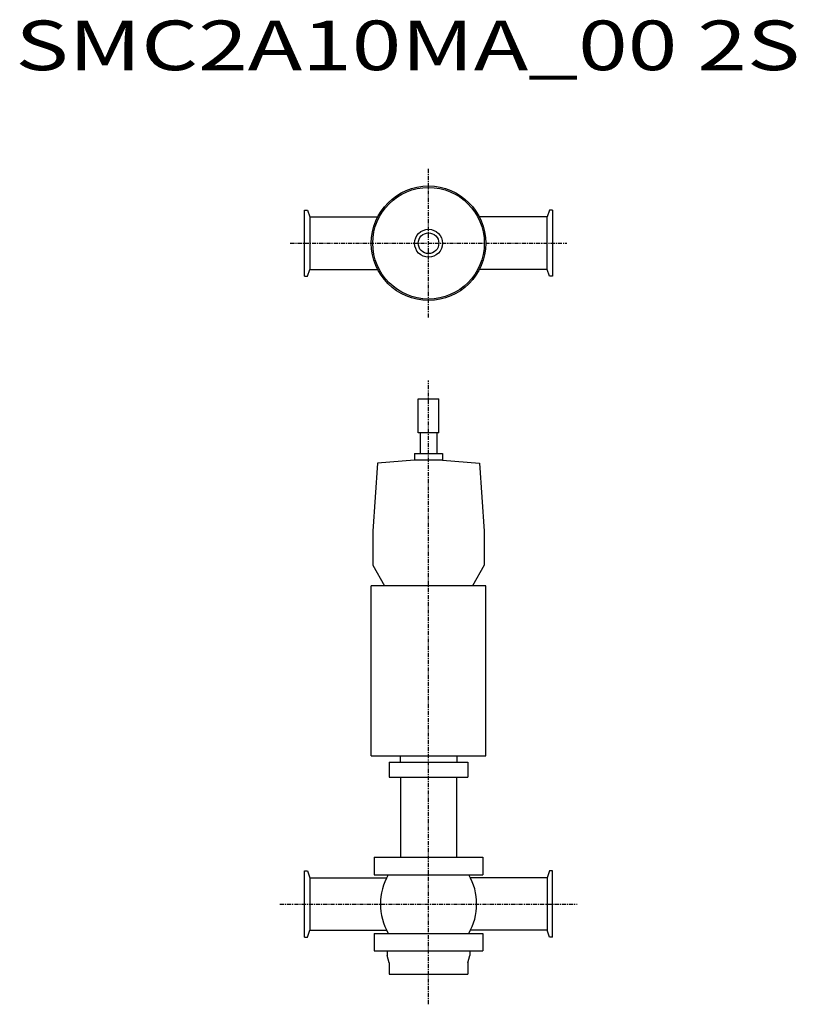
# Model space of a CAD drawing. Extents: x 363 to 1115, y 131 to 1084.
import ezdxf

# ---------------------------------------------------------------- set-up
doc = ezdxf.new("R2010")
doc.units = 0
doc.header["$MEASUREMENT"] = 0
doc.linetypes.add('CENTER', pattern=[7, 4, -1, 1, -1])
doc.layers.get('0').update_dxf_attribs({"linetype": 'CONTINUOUS'})
doc.styles.get("Standard").update_dxf_attribs({"font": 'txt', "bigfont": 'BIGFONT'})

msp = doc.modelspace()

# ---------------------------------------------------------------- linework, layer by layer
at = {"linetype": 'CENTER'}
for p, q in [((759.26, 795.91), (759.26, 939.63)), ((625.45, 867.77), (893.07, 867.77)), ((759.26, 131.42), (759.26, 734.96)), ((615.37, 228.42), (903.15, 228.42))]:
    msp.add_line(p, q, dxfattribs=at)
at = {"color": 7, "linetype": 'Continuous'}
for p, q in [((639.26, 835.77), (639.26, 899.77)), ((639.26, 899.77), (642.11, 899.77)), ((642.11, 899.77), (644.51, 893.17)), ((876.41, 899.77), (874.01, 893.17)), ((879.26, 899.77), (876.41, 899.77)), ((879.26, 899.77), (879.26, 835.77)), ((644.51, 893.17), (710.02, 893.17)), ((644.51, 893.17), (644.51, 842.37)), ((874.01, 893.17), (808.49, 893.17)), ((874.01, 842.37), (874.01, 893.17)), ((642.11, 835.77), (644.51, 842.37)), ((644.51, 842.37), (710.02, 842.37)), ((874.01, 842.37), (808.49, 842.37)), ((876.41, 835.77), (874.01, 842.37)), ((639.26, 835.77), (642.11, 835.77)), ((879.26, 835.77), (876.41, 835.77)), ((639.26, 260.42), (642.11, 260.42)), ((639.26, 196.42), (639.26, 260.42)), ((642.11, 260.42), (644.51, 253.82)), ((876.41, 260.42), (874.01, 253.82)), ((879.26, 260.42), (876.41, 260.42)), ((879.26, 196.42), (879.26, 260.42)), ((644.51, 253.82), (718.68, 253.82)), ((644.51, 253.82), (644.51, 203.02)), ((874.01, 253.82), (799.84, 253.82)), ((874.01, 253.82), (874.01, 203.02)), ((642.11, 196.42), (644.51, 203.02)), ((644.51, 203.02), (718.68, 203.02)), ((874.01, 203.02), (799.84, 203.02)), ((876.41, 196.42), (874.01, 203.02)), ((639.26, 196.42), (642.11, 196.42)), ((879.26, 196.42), (876.41, 196.42))]:
    msp.add_line(p, q, dxfattribs=at)
for p, q in [((749.26, 684.32), (749.26, 717.32)), ((749.26, 717.32), (769.26, 717.32)), ((769.26, 684.32), (769.26, 717.32)), ((769.26, 684.32), (749.26, 684.32)), ((745.76, 658.03), (709.84, 654.89)), ((745.76, 664.32), (745.76, 658.03)), ((745.76, 663.32), (745.76, 662.46)), ((772.76, 658.03), (745.76, 658.03)), ((772.76, 664.32), (772.76, 658.03)), ((772.76, 663.32), (772.76, 662.46)), ((772.76, 658.03), (808.67, 654.89)), ((709.84, 654.89), (705.26, 589.32)), ((808.67, 654.89), (813.26, 589.32)), ((705.26, 589.32), (705.26, 556.24)), ((813.26, 589.32), (813.26, 556.24)), ((705.26, 556.24), (716.76, 536.32)), ((813.26, 556.24), (801.76, 536.32)), ((703.86, 371.82), (703.86, 536.32)), ((814.66, 536.32), (703.86, 536.32)), ((801.76, 536.32), (716.76, 536.32)), ((814.66, 371.82), (814.66, 536.32)), ((703.86, 371.82), (814.66, 371.82)), ((731.76, 371.82), (731.76, 365.57)), ((786.76, 371.82), (786.76, 365.57)), ((721.26, 365.57), (797.26, 365.57)), ((721.26, 365.57), (721.26, 351.07)), ((797.26, 365.57), (797.26, 351.07)), ((721.26, 351.07), (797.26, 351.07)), ((732.26, 351.07), (732.26, 273.82)), ((786.26, 351.07), (786.26, 273.82)), ((706.76, 273.82), (706.76, 256.82)), ((706.76, 273.82), (811.76, 273.82)), ((811.76, 273.82), (811.76, 256.82)), ((706.76, 256.82), (811.76, 256.82)), ((706.76, 200.02), (811.76, 200.02)), ((706.76, 200.02), (706.76, 183.02)), ((811.76, 200.02), (811.76, 183.02)), ((706.76, 183.02), (811.76, 183.02)), ((719.26, 183.02), (719.26, 178.52)), ((799.26, 183.02), (799.26, 178.52)), ((721.11, 171.62), (719.26, 178.52)), ((721.11, 171.62), (721.11, 160.62)), ((797.41, 171.62), (799.26, 178.52)), ((797.41, 171.62), (797.41, 160.62)), ((721.16, 160.62), (797.41, 160.62))]:
    msp.add_line(p, q)
at = {"linetype": 'Continuous'}
for p, q in [((751.26, 684.32), (751.26, 664.32)), ((767.26, 684.32), (767.26, 664.32)), ((745.76, 664.32), (772.76, 664.32))]:
    msp.add_line(p, q, dxfattribs=at)
for radius in [55.4, 54, 54, 13.5, 13.5, 10, 10]:
    msp.add_circle((759.26, 867.77), radius)
for centre, start, end in [((769.26, 228.42), 149.88304, 210.11696), ((749.26, 228.42), 329.88304, 30.11696)]:
    msp.add_arc(centre, 56.6, start, end)

# ---------------------------------------------------------------- texts
at = {"linetype": 'Continuous', "width": 1.32095}
msp.add_text('SMC2A10MA_00 2S', height=48, dxfattribs=at).set_placement((359.3, 1035.19))

doc.saveas('drawing.dxf')
